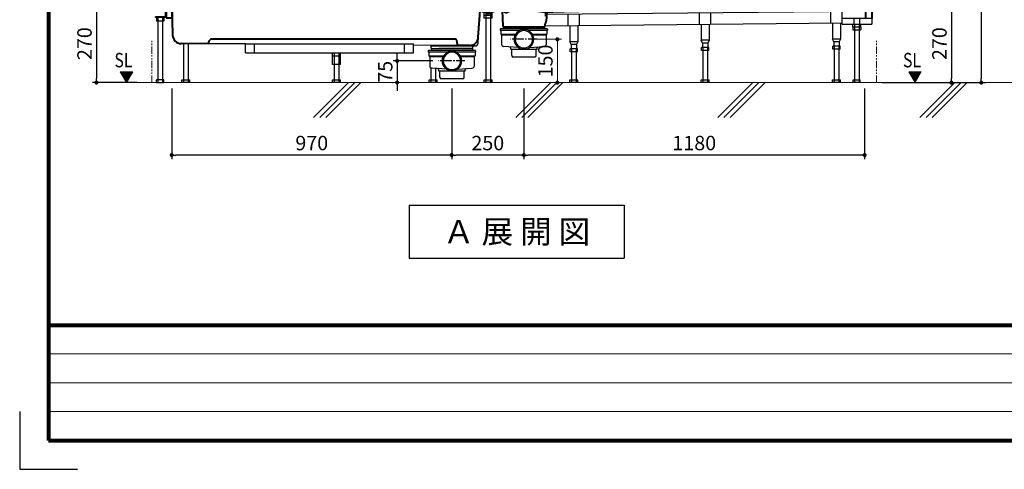
# Model space of a CAD drawing. Units: millimetres. Extents: x 111216 to 136656, y 142879 to 161918.
# Drawn here: x 125296 to 128706, y 142879 to 144437 of the extents above; entities that cross this region are included whole.
import ezdxf
from ezdxf.enums import TextEntityAlignment as Align

# ---------------------------------------------------------------- set-up
doc = ezdxf.new("R2010")
doc.units = ezdxf.units.MM
doc.header["$LTSCALE"] = 40
doc.header["$MEASUREMENT"] = 0
doc.linetypes.add('CENTER2', pattern=[1.125, 0.75, -0.125, 0.125, -0.125])
doc.linetypes.add('PHANTOM2', pattern=[1.25, 0.625, -0.125, 0.125, -0.125, 0.125, -0.125])
doc.layers.get('DEFPOINTS').update_dxf_attribs({"color": 255})
for name, color, linetype in [('10', 7, 'Continuous'), ('CENTER', 1, 'CENTER2'), ('DIM', 1, 'Continuous'), ('SUETSUKE', 7, 'Continuous'), ('TEXT', 7, 'Continuous'), ('WAKU', 2, 'Continuous')]:
    doc.layers.add(name, color=color, linetype=linetype)
doc.styles.get("Standard").update_dxf_attribs({"font": 'SIMPLEX.shx', "bigfont": 'EXTFONT.shx'})
doc.styles.add('STYLE1', font='romans.shx', dxfattribs={"width": 0.7, "bigfont": 'extfont.shx'})
doc.dimstyles.new('ISO-20', dxfattribs={"dimscale": 20, "dimtxt": 2.5, "dimasz": 0.7, "dimexe": 0.7, "dimexo": 1, "dimgap": 0.5, "dimtad": 1, "dimdec": 0, "dimdsep": 46, "dimtxsty": 'STYLE1', "dimblk": 'DOT', "dimcen": 2.5, "dimclrt": 7, "dimadec": 0, "dimazin": 0, "dimtfac": 1, "dimtdec": 0, "dimtix": 1, "dimtmove": 2, "dimatfit": 3, "dimfxl": 1, "dimarcsym": 0})

# ---------------------------------------------------------------- blocks, each defined once
blk = doc.blocks.new('SUETUKE')
at = {"layer": 'SUETSUKE'}
for p, q in [((-21.21289, 0), (-141.21289, -120)), ((0, 0), (-120, -120)), ((21.21289, 0), (-98.78711, -120)), ((678.78711, 0), (558.78711, -120)), ((700, 0), (580, -120)), ((721.21289, 0), (601.21289, -120)), ((1378.7871, 0), (1258.78708, -120)), ((1399.99999, 0), (1279.99997, -120)), ((1421.21288, 0), (1301.21286, -120)), ((2078.78708, 0), (1958.78705, -120)), ((2099.99997, 0), (1979.99994, -120)), ((2121.21286, 0), (2001.21283, -120))]:
    blk.add_line(p, q, dxfattribs=at)
blk = doc.blocks.new('SUE')
at = {"layer": 'DIM'}
blk.add_blockref('SUETUKE', (0, 0), dxfattribs=at)
blk = doc.blocks.new('_Dot')
at = {"color": 0, "linetype": 'ByBlock', "lineweight": -2}
blk.add_line((-0.5, 0), (-1, 0), dxfattribs=at)
at = {"color": 0, "linetype": 'ByBlock', "const_width": 0.5}
blk.add_lwpolyline([(-0.25, 0, 1), (0.25, 0, 1)], format="xyb", close=True, dxfattribs=at)
blk = doc.blocks.new('*D315')
at = {"layer": 'DEFPOINTS', "color": 0, "lineweight": 18}
for p in [(128263.2, 144488.9), (128263.2, 144218.9), (128523.2, 144218.9)]:
    blk.add_point(p, dxfattribs=at)
at = {"layer": 'DIM', "color": 0, "lineweight": -2}
for p, q in [((128283.2, 144488.9), (128537.2, 144488.9)), ((128523.2, 144474.9), (128523.2, 144232.9)), ((128283.2, 144218.9), (128537.2, 144218.9))]:
    blk.add_line(p, q, dxfattribs=at)
at = {"layer": 'DIM', "color": 0, "lineweight": -2, "xscale": 14, "yscale": 14, "zscale": 14}
for p, rotation in [((128523.2, 144488.9), 90), ((128523.2, 144218.9), 270)]:
    blk.add_blockref('_Dot', p, dxfattribs=dict(at, rotation=rotation))
at = {"layer": 'DIM', "color": 7, "lineweight": 18, "insert": (128488.2, 144353.9), "char_height": 50, "attachment_point": 5, "rotation": 90}
blk.add_mtext('270', dxfattribs=at)
blk = doc.blocks.new('*D316')
at = {"layer": 'DEFPOINTS', "color": 0, "lineweight": 18}
for p in [(128283.2, 146988.9), (128263.2, 144218.9), (128626.7, 144218.9)]:
    blk.add_point(p, dxfattribs=at)
at = {"layer": 'DIM', "color": 0, "lineweight": -2}
for p, q in [((128303.2, 146988.9), (128640.7, 146988.9)), ((128626.7, 146974.9), (128626.7, 144232.9)), ((128283.2, 144218.9), (128640.7, 144218.9))]:
    blk.add_line(p, q, dxfattribs=at)
at = {"layer": 'DIM', "color": 0, "lineweight": -2, "xscale": 14, "yscale": 14, "zscale": 14}
for p, rotation in [((128626.7, 146988.9), 90), ((128626.7, 144218.9), 270)]:
    blk.add_blockref('_Dot', p, dxfattribs=dict(at, rotation=rotation))
at = {"layer": 'DIM', "color": 7, "lineweight": 18, "insert": (128591.7, 145603.9), "char_height": 50, "attachment_point": 5, "rotation": 90}
blk.add_mtext('UB据付必要寸法 2770', dxfattribs=at)
blk = doc.blocks.new('*D317')
at = {"layer": 'DEFPOINTS', "color": 0, "lineweight": 18}
for p in [(127042.3, 144217.9), (128222.6, 144218.9), (127042.3, 143967.9)]:
    blk.add_point(p, dxfattribs=at)
at = {"layer": 'DIM', "color": 0, "lineweight": -2}
for p, q in [((127042.3, 144197.9), (127042.3, 143953.9)), ((128222.6, 144198.9), (128222.6, 143953.9)), ((128208.6, 143967.9), (127056.3, 143967.9))]:
    blk.add_line(p, q, dxfattribs=at)
at = {"layer": 'DIM', "color": 0, "lineweight": -2, "xscale": 14, "yscale": 14, "zscale": 14, "rotation": 180}
blk.add_blockref('_Dot', (127042.3, 143967.9), dxfattribs=at)
at = {"layer": 'DIM', "color": 0, "lineweight": -2, "xscale": 14, "yscale": 14, "zscale": 14}
blk.add_blockref('_Dot', (128222.6, 143967.9), dxfattribs=at)
at = {"layer": 'DIM', "color": 7, "lineweight": 18, "insert": (127632.5, 144002.9), "char_height": 50, "attachment_point": 5}
blk.add_mtext('1180', dxfattribs=at)
blk = doc.blocks.new('*D318')
at = {"layer": 'DEFPOINTS', "color": 0, "lineweight": 18}
for p in [(126792.5, 144217.9), (127042.3, 144217.9), (126792.5, 143967.9)]:
    blk.add_point(p, dxfattribs=at)
at = {"layer": 'DIM', "color": 0, "lineweight": -2}
for p, q in [((126792.5, 144197.9), (126792.5, 143953.9)), ((127042.3, 144197.9), (127042.3, 143953.9)), ((127028.3, 143967.9), (126806.5, 143967.9))]:
    blk.add_line(p, q, dxfattribs=at)
at = {"layer": 'DIM', "color": 0, "lineweight": -2, "xscale": 14, "yscale": 14, "zscale": 14, "rotation": 180}
blk.add_blockref('_Dot', (126792.5, 143967.9), dxfattribs=at)
at = {"layer": 'DIM', "color": 0, "lineweight": -2, "xscale": 14, "yscale": 14, "zscale": 14}
blk.add_blockref('_Dot', (127042.3, 143967.9), dxfattribs=at)
at = {"layer": 'DIM', "color": 7, "lineweight": 18, "insert": (126917.4, 144002.9), "char_height": 50, "attachment_point": 5}
blk.add_mtext('250', dxfattribs=at)
blk = doc.blocks.new('*D319')
at = {"layer": 'DEFPOINTS', "color": 0, "lineweight": 18}
for p in [(125822.6, 144218.9), (126792.5, 144217.9), (125822.6, 143967.9)]:
    blk.add_point(p, dxfattribs=at)
at = {"layer": 'DIM', "color": 0, "lineweight": -2}
for p, q in [((125822.6, 144198.9), (125822.6, 143953.9)), ((126792.5, 144197.9), (126792.5, 143953.9)), ((126778.5, 143967.9), (125836.6, 143967.9))]:
    blk.add_line(p, q, dxfattribs=at)
at = {"layer": 'DIM', "color": 0, "lineweight": -2, "xscale": 14, "yscale": 14, "zscale": 14, "rotation": 180}
blk.add_blockref('_Dot', (125822.6, 143967.9), dxfattribs=at)
at = {"layer": 'DIM', "color": 0, "lineweight": -2, "xscale": 14, "yscale": 14, "zscale": 14}
blk.add_blockref('_Dot', (126792.5, 143967.9), dxfattribs=at)
at = {"layer": 'DIM', "color": 7, "lineweight": 18, "insert": (126307.6, 144002.9), "char_height": 50, "attachment_point": 5}
blk.add_mtext('970', dxfattribs=at)
blk = doc.blocks.new('*D320')
at = {"layer": 'DEFPOINTS', "color": 0, "lineweight": 18}
for p in [(126747.2, 144293.9), (126603.5, 144218.9), (126606.8, 144218.9)]:
    blk.add_point(p, dxfattribs=at)
at = {"layer": 'DIM', "color": 0, "lineweight": -2}
for p, q in [((126727.2, 144293.9), (126589.5, 144293.9)), ((126603.5, 144307.9), (126603.5, 144321.9)), ((126603.5, 144293.9), (126603.5, 144218.9)), ((126586.8, 144218.9), (126589.5, 144218.9)), ((126603.5, 144204.9), (126603.5, 144190.9))]:
    blk.add_line(p, q, dxfattribs=at)
at = {"layer": 'DIM', "color": 0, "lineweight": -2, "xscale": 14, "yscale": 14, "zscale": 14}
for p, rotation in [((126603.5, 144293.9), 270), ((126603.5, 144218.9), 90)]:
    blk.add_blockref('_Dot', p, dxfattribs=dict(at, rotation=rotation))
at = {"layer": 'DIM', "color": 7, "lineweight": 18, "insert": (126568.5, 144256.4), "char_height": 50, "attachment_point": 5, "rotation": 90}
blk.add_mtext('75', dxfattribs=at)
blk = doc.blocks.new('*D328')
at = {"layer": 'DEFPOINTS', "color": 0, "lineweight": 18}
for p in [(125803.6, 144488.9), (125562, 144218.9), (125723.2, 144218.9)]:
    blk.add_point(p, dxfattribs=at)
at = {"layer": 'DIM', "color": 0, "lineweight": -2}
for p, q in [((125783.6, 144488.9), (125548, 144488.9)), ((125562, 144474.9), (125562, 144232.9)), ((125703.2, 144218.9), (125548, 144218.9))]:
    blk.add_line(p, q, dxfattribs=at)
at = {"layer": 'DIM', "color": 0, "lineweight": -2, "xscale": 14, "yscale": 14, "zscale": 14}
for p, rotation in [((125562, 144488.9), 90), ((125562, 144218.9), 270)]:
    blk.add_blockref('_Dot', p, dxfattribs=dict(at, rotation=rotation))
at = {"layer": 'DIM', "color": 7, "lineweight": 18, "insert": (125527, 144353.9), "char_height": 50, "attachment_point": 5, "rotation": 90}
blk.add_mtext('270', dxfattribs=at)
blk = doc.blocks.new('A$C6A383FB5')
at = {"color": 5, "lineweight": 40}
for p, q in [((16.7, 270), (16.7, 300)), ((1125.1, 270.8), (1125.1, 276.8)), ((1127.1, 278.8), (1147.7, 278.8)), ((1155.7, 278.8), (1197.6, 278.8)), ((1203.6, 195.7), (1200.6, 276)), ((2496.7, 270), (2496.7, 300)), ((56.7, 270), (16.7, 270)), ((36.7, 265), (56.7, 265)), ((36.7, 265), (36.7, 225)), ((56.7, 270), (59.3, 164.1)), ((56.7, 265), (56.7, 225)), ((1117.9, 157.8), (1125.1, 264.4)), ((1130.1, 268.8), (1148.7, 268.8)), ((1154.7, 268.8), (1183.6, 268.8)), ((1204.4, 252.3), (1204, 262.8)), ((1230.5, 248.5), (1218.3, 243.4)), ((1238.3, 250.1), (1301, 250.1)), ((1315.6, 249), (1349.8, 244)), ((1352.3, 229.7), (1352.3, 241)), ((1355.2, 242.6), (1353.4, 213)), ((1357.9, 245.4), (1377.2, 245.8)), ((1363.8, 245.6), (2456.7, 270)), ((2496.7, 270), (2456.7, 270)), ((2456.7, 270), (2456.7, 256)), ((2480.7, 262.5), (2459.5, 262.5)), ((2459.5, 262.5), (2459.5, 222.5)), ((2480.7, 262.5), (2480.7, 222.5)), ((36.7, 225), (56.7, 225)), ((1351.4, 207.6), (1349.4, 203.7)), ((1206.6, 193), (1345.1, 193)), ((1348.8, 202.1), (1348.1, 195.7)), ((186.3, 145.1), (189.2, 148.3)), ((1038.6, 150), (192.9, 150)), ((1046.3, 131.8), (1043.1, 147.2)), ((183, 134.5), (89.1, 135.1)), ((1087.8, 128.8), (1050.7, 129))]:
    blk.add_line(p, q, dxfattribs=at)
at = {"color": 3}
for p, q in [((1159.2, 279.8), (1144.2, 279.8)), ((1144.2, 279.8), (1144.2, 278.8)), ((1145.7, 280.3), (1145.7, 284.5)), ((1159.2, 278.8), (1146.7, 278.8)), ((1148.7, 278.8), (1146.7, 278.8)), ((1156.1, 285), (1147.3, 285)), ((1156.1, 279.8), (1147.3, 279.8)), ((1148.7, 292.8), (1149.7, 293.8)), ((1148.7, 292.8), (1154.7, 292.8)), ((1148.7, 285), (1148.7, 292.8)), ((1148.7, 243.8), (1148.7, 278.8)), ((1148.9, 280.3), (1148.9, 284.5)), ((1149.7, 293.8), (1153.7, 293.8)), ((1149.7, 285), (1149.7, 293.8)), ((1149.7, 243.8), (1149.7, 278.8)), ((1153.7, 293.8), (1154.7, 292.8)), ((1153.7, 285), (1153.7, 293.8)), ((1153.7, 243.8), (1153.7, 278.8)), ((1154.5, 280.3), (1154.5, 284.5)), ((1154.7, 285), (1154.7, 292.8)), ((1154.7, 243.8), (1154.7, 278.8)), ((1157.7, 280.3), (1157.7, 284.5)), ((1159.2, 279.8), (1159.2, 278.8)), ((34.4, 258.9), (36.7, 258.9)), ((34.4, 228.5), (34.4, 258.9)), ((56.7, 270), (2456.7, 270)), ((1131.7, 263.8), (1148.7, 263.8)), ((1131.7, 243.8), (1131.7, 263.8)), ((1171.7, 243.8), (1131.7, 243.8)), ((1136.7, 243.8), (1166.7, 243.8)), ((1137.9, 223.8), (1137.9, 243.8)), ((1143.7, 243.8), (1143.7, 0)), ((1146, 239.3), (1146, 243.8)), ((1157.5, 243.8), (1146, 243.8)), ((1146.7, 238.8), (1146, 239.3)), ((1156.7, 238.8), (1146.7, 238.8)), ((1148.9, 239.3), (1148.9, 243.8)), ((1154.6, 239.3), (1154.6, 243.8)), ((1154.7, 263.8), (1171.7, 263.8)), ((1156.7, 238.8), (1157.5, 239.3)), ((1157.5, 239.3), (1157.5, 243.8)), ((1159.7, 243.8), (1159.7, 0)), ((1165.6, 223.8), (1165.6, 243.8)), ((1171.7, 263.8), (1171.7, 243.8)), ((2454.7, 246.9), (1354.8, 236)), ((1883.7, 201.3), (1883.7, 241.3)), ((1923.7, 201.7), (1923.7, 241.7)), ((2338.7, 205.8), (2338.7, 245.8)), ((2378.7, 202.5), (2378.7, 246.2)), ((2454.7, 247), (2454.7, 254)), ((0, 225.5), (0, 227.8)), ((33.7, 227.8), (0, 227.8)), ((33.7, 225.5), (0, 225.5)), ((3.7, 225.5), (3.7, 212.5)), ((28.7, 212.5), (3.7, 212.5)), ((6.2, 227.8), (6.2, 225.5)), ((8.2, 225.5), (8.2, 0)), ((24.2, 225.5), (24.2, 0)), ((26.2, 227.8), (26.2, 225.5)), ((28.7, 225.5), (28.7, 212.5)), ((1137.9, 233.8), (1165.6, 233.8)), ((1165.6, 223.8), (1137.9, 223.8)), ((2378.7, 206.2), (1348.1, 196)), ((1428.7, 196.8), (1428.7, 236.8)), ((1468.7, 197.2), (1468.7, 237.2)), ((2345.1, 205.9), (2345.1, 151)), ((2372.3, 206.1), (2372.3, 151)), ((2480.7, 222.5), (2378.7, 222.5)), ((2418.7, 222.5), (2418.7, 202.5)), ((2438.7, 222.5), (2438.7, 202.5)), ((2480.7, 222.5), (2480.7, 202.5)), ((1193.8, 185), (1193.8, 181.5)), ((1356.8, 186), (1194.8, 186)), ((1260.8, 180.5), (1194.8, 180.5)), ((1195.8, 180.5), (1195.8, 168)), ((1204.8, 193), (1346.8, 193)), ((1204.8, 193), (1204.8, 186)), ((1356.8, 180.5), (1290.9, 180.5)), ((1346.8, 193), (1346.8, 186)), ((1355.8, 180.5), (1355.8, 168)), ((1357.8, 185), (1357.8, 181.5)), ((1435.1, 196.8), (1435.1, 141.8)), ((1462.3, 197.1), (1462.3, 141.8)), ((1890.1, 201.4), (1890.1, 146.5)), ((1917.3, 201.6), (1917.3, 146.5)), ((2378.7, 202.5), (2480.7, 202.5)), ((2414.9, 192.4), (2414.9, 202.5)), ((2414.9, 192.4), (2414.9, 182.4)), ((2442.6, 192.4), (2414.9, 192.4)), ((2414.9, 182.4), (2442.6, 182.4)), ((2420.7, 202.5), (2420.7, 0)), ((2436.7, 202.5), (2436.7, 0)), ((2442.6, 192.4), (2442.6, 202.5)), ((2442.6, 192.4), (2442.6, 182.4)), ((1117.2, 136.7), (1117.9, 157.8)), ((1195.8, 168), (1198.8, 165)), ((1195.8, 168), (1247, 168)), ((1198.8, 165), (1198.8, 132.4)), ((1198.8, 165), (1245.3, 165)), ((1304.7, 168), (1355.8, 168)), ((1306.3, 165), (1352.8, 165)), ((1355.8, 168), (1352.8, 165)), ((1352.8, 165), (1352.8, 132.4)), ((1462.3, 141.8), (1435.1, 141.8)), ((1439.2, 131.8), (1435.1, 141.8)), ((1462.3, 141.8), (1458.2, 131.8)), ((1917.3, 146.5), (1890.1, 146.5)), ((1894.2, 136.5), (1890.1, 146.5)), ((1913.2, 136.5), (1894.2, 136.5)), ((1894.2, 136.5), (1894.2, 121.5)), ((1917.3, 146.5), (1913.2, 136.5)), ((1913.2, 136.5), (1913.2, 121.5)), ((2372.3, 151), (2345.1, 151)), ((2349.2, 141), (2345.1, 151)), ((2368.2, 141), (2349.2, 141)), ((2349.2, 141), (2349.2, 126)), ((2372.3, 151), (2368.2, 141)), ((2368.2, 141), (2368.2, 126)), ((96.7, 135.1), (96.7, 0)), ((112.7, 135), (112.7, 0)), ((312.2, 133.9), (183, 134.5)), ((312.2, 102.9), (312.2, 133.9)), ((312.2, 133.9), (893.2, 133.9)), ((312.2, 102.9), (893.2, 102.9)), ((343.2, 102.9), (343.2, 133.9)), ((612.9, 62.9), (612.9, 102.9)), ((618.7, 102.9), (618.7, 0)), ((634.7, 102.9), (634.7, 0)), ((640.6, 62.9), (640.6, 102.9)), ((862.2, 102.9), (862.2, 133.9)), ((893.2, 102.9), (893.2, 133.9)), ((1050.7, 129), (893.2, 130.1)), ((944.7, 110), (944.7, 106.5)), ((1107.7, 111), (945.7, 111)), ((1011.7, 105.5), (945.7, 105.5)), ((946.7, 105.5), (946.7, 93)), ((952.5, 127), (1100.9, 127)), ((954.6, 119.9), (954.5, 125.1)), ((955.7, 118), (955.7, 111)), ((956.6, 118), (1097.7, 118)), ((1096.8, 118), (982.2, 118)), ((1107.7, 105.5), (1041.7, 105.5)), ((1097.7, 118), (1097.7, 111)), ((1098.8, 119.9), (1098.9, 125.1)), ((1100.9, 127), (1107.2, 127)), ((1106.7, 105.5), (1106.7, 93)), ((1108.7, 110), (1108.7, 106.5)), ((1257.2, 121.6), (1205.3, 125.4)), ((1229.7, 120.8), (1229.7, 117)), ((1320.1, 115), (1231.6, 115)), ((1233.6, 94), (1233.6, 113)), ((1294.5, 121.6), (1346.4, 125.4)), ((1318.1, 94), (1318.1, 113)), ((1321.9, 117), (1321.9, 120.8)), ((1461.2, 116.8), (1436.2, 116.8)), ((1436.2, 106.8), (1436.2, 116.8)), ((1461.2, 106.8), (1436.2, 106.8)), ((1458.2, 131.8), (1439.2, 131.8)), ((1439.2, 131.8), (1439.2, 116.8)), ((1440.7, 116.8), (1440.7, 0)), ((1456.7, 116.8), (1456.7, 0)), ((1458.2, 131.8), (1458.2, 116.8)), ((1461.2, 106.8), (1461.2, 116.8)), ((1916.2, 121.5), (1891.2, 121.5)), ((1891.2, 111.5), (1891.2, 121.5)), ((1916.2, 111.5), (1891.2, 111.5)), ((1895.7, 121.5), (1895.7, 0)), ((1911.7, 121.5), (1911.7, 0)), ((1916.2, 111.5), (1916.2, 121.5)), ((2371.2, 126), (2346.2, 126)), ((2346.2, 116), (2346.2, 126)), ((2371.2, 116), (2346.2, 116)), ((2350.7, 126), (2350.7, 0)), ((2366.7, 126), (2366.7, 0)), ((2371.2, 116), (2371.2, 126)), ((612.9, 92.9), (640.6, 92.9)), ((946.7, 93), (997.9, 93)), ((946.7, 93), (949.7, 90)), ((949.7, 90), (996.2, 90)), ((949.7, 90), (949.7, 57.4)), ((1055.6, 93), (1106.7, 93)), ((1057.2, 90), (1103.7, 90)), ((1106.7, 93), (1103.7, 90)), ((1103.7, 90), (1103.7, 57.4)), ((1313.1, 88), (1238.6, 88)), ((640.6, 62.9), (612.9, 62.9)), ((953.7, 50.6), (953.7, 0)), ((958.7, 50.2), (956.2, 50.4)), ((1008.1, 46.6), (958.7, 50.2)), ((969.7, 49.4), (969.7, 0)), ((980.6, 45.8), (980.6, 42)), ((1071, 40), (982.5, 40)), ((984.5, 19), (984.5, 38)), ((1045.4, 46.6), (1097.2, 50.4)), ((1069, 19), (1069, 38)), ((1072.8, 42), (1072.8, 45.8)), ((3.7, 0), (3.7, 10)), ((28.7, 10), (3.7, 10)), ((28.7, 0), (28.7, 10)), ((90.9, 10), (118.6, 10)), ((90.9, 0), (90.9, 10)), ((118.6, 0), (118.6, 10)), ((612.9, 0), (612.9, 10)), ((612.9, 10), (640.6, 10)), ((640.6, 0), (640.6, 10)), ((947.9, 0), (947.9, 10)), ((947.9, 10), (975.6, 10)), ((975.6, 0), (975.6, 10)), ((1064, 13), (989.5, 13)), ((1137.9, 10), (1165.6, 10)), ((1137.9, 0), (1137.9, 10)), ((1165.6, 0), (1165.6, 10)), ((1434.9, 0), (1434.9, 10)), ((1434.9, 10), (1462.6, 10)), ((1462.6, 0), (1462.6, 10)), ((1889.9, 10), (1917.6, 10)), ((1889.9, 0), (1889.9, 10)), ((1917.6, 0), (1917.6, 10)), ((2344.9, 10), (2372.6, 10)), ((2344.9, 0), (2344.9, 10)), ((2372.6, 0), (2372.6, 10)), ((2416.2, 0), (2416.2, 10)), ((2416.2, 10), (2441.2, 10)), ((2441.2, 0), (2441.2, 10))]:
    blk.add_line(p, q, dxfattribs=at)
at = {"color": 5, "lineweight": 40}
for centre, radius, start, end in [((1127.1, 276.8), 2, 90, 180), ((1197.6, 275.8), 3, 2, 90), ((1130.1, 263.8), 5, 90, 174.7099), ((1214.4, 252.6), 10, 182, 292.8781), ((1238.3, 230.1), 20, 90, 112.8781), ((1301, 150.1), 100, 81.5966, 90), ((1349.3, 241), 3, 0, 81.5966), ((1358.2, 242.4), 3, 90, 176.4644), ((2454.7, 256), 2, 270.8959, 0), ((1343.4, 213.7), 10, 322.4809, 356.2507), ((1206.6, 196), 3, 185.7106, 270), ((1345.1, 196), 3, 270, 354.2894), ((1351.7, 201.8), 3, 142.4809, 174.2894), ((89.3, 165.1), 30, 182, 269.6088), ((150.5, 151.7), 36.4, 331.6578, 349.5204), ((192.9, 145), 5, 90, 138.1232), ((1038.6, 145), 5, 26.5653, 90), ((1088, 158.8), 30, 269.6194, 358), ((1050.8, 134), 5, 206.5649, 269.6194)]:
    blk.add_arc(centre, radius, start, end, dxfattribs=at)
at = {"color": 3}
for centre, radius, start, end in [((1147.3, 282.2), 2.81, 55.2894, 124.7106), ((1147.3, 282.6), 2.81, 235.2894, 304.7106), ((1151.7, 277), 8.09, 69.7504, 110.2496), ((1151.7, 287.9), 8.09, 249.7504, 290.2496), ((1156.1, 282.2), 2.81, 55.2894, 124.7106), ((1156.1, 282.6), 2.81, 235.2894, 304.7106), ((1146, 248.5), 9.68, 274.3028, 287.1996), ((1151.7, 248.5), 9.68, 252.8004, 287.1996), ((1157.4, 248.5), 9.68, 252.8004, 265.6971), ((33.7, 228.5), 3, 270, 0), ((33.7, 228.5), 0.7, 270, 0), ((1194.8, 185), 1, 90, 180), ((1194.8, 181.5), 1, 180, 270), ((1275.8, 150), 34, 0, 180), ((1275.8, 150), 30, 0, 180), ((1356.8, 185), 1, 0, 90), ((1356.8, 181.5), 1, 270, 0), ((1107.2, 137), 10, 270, 358), ((1275.8, 150), 34, 180, 0), ((1275.8, 150), 30, 180, 0), ((945.7, 110), 1, 90, 180), ((945.7, 106.5), 1, 180, 270), ((952.5, 125), 2, 1.9999, 90), ((956.6, 120), 2, 181.9999, 270), ((1026.7, 75), 34, 0, 180), ((1026.7, 75), 30, 0, 180), ((1096.8, 120), 2, 270, 358.0001), ((1100.9, 125), 2, 90, 178.0001), ((1107.7, 110), 1, 0, 90), ((1107.7, 106.5), 1, 270, 0), ((1205.8, 132.4), 7, 180, 265.7612), ((1226.7, 120.8), 3, 0, 85.7599), ((1231.7, 117), 2, 180, 270), ((1231.6, 113), 2, 0, 90), ((1320.1, 113), 2, 90, 180), ((1319.9, 117), 2, 270, 0), ((1324.9, 120.8), 3, 94.2398, 180), ((1345.8, 132.4), 7, 274.2388, 0), ((1026.7, 75), 34, 180, 0), ((1026.7, 75), 30, 180, 0), ((1239.5, 93.9), 5.94, 178.6923, 260.9188), ((1312.2, 93.9), 5.94, 279.0812, 1.3077), ((956.7, 57.4), 7, 180, 265.7612), ((977.6, 45.8), 3, 0, 85.7599), ((982.6, 42), 2, 180, 270), ((982.5, 38), 2, 0, 90), ((1071, 38), 2, 90, 180), ((1070.8, 42), 2, 270, 0), ((1075.8, 45.8), 3, 94.2398, 180), ((1096.7, 57.4), 7, 274.2388, 0), ((990.4, 18.9), 5.94, 178.6923, 260.9188), ((1063, 18.9), 5.94, 279.0812, 1.3077)]:
    blk.add_arc(centre, radius, start, end, dxfattribs=at)
at = {"layer": '10'}
blk.add_line((1159.2, 278.8), (1144.2, 278.8), dxfattribs=at)
at = {"layer": 'CENTER'}
for p, q in [((1151.7, 233.9), (1151.7, 295.3)), ((1320.4, 150), (1229.9, 150)), ((1071.3, 75), (980.7, 75))]:
    blk.add_line(p, q, dxfattribs=at)

msp = doc.modelspace()

# ---------------------------------------------------------------- linework, layer by layer
at = {"color": 1, "linetype": 'PHANTOM2', "lineweight": 18}
for p, q in [((125753.2, 144218.9), (125753.2, 144367.9)), ((128263.2, 144218.9), (128263.2, 144367.9))]:
    msp.add_line(p, q, dxfattribs=at)
at = {"color": 3}
for p, q in [((125770.2, 144218.9), (125795.2, 144218.9)), ((125885.1, 144218.9), (125857.4, 144218.9)), ((126407.1, 144218.9), (126379.4, 144218.9)), ((126742.1, 144218.9), (126714.4, 144218.9)), ((126932.1, 144218.9), (126904.4, 144218.9)), ((127229.1, 144218.9), (127201.4, 144218.9)), ((127684.1, 144218.9), (127656.4, 144218.9)), ((128139.1, 144218.9), (128111.4, 144218.9)), ((128207.7, 144218.9), (128182.7, 144218.9))]:
    msp.add_line(p, q, dxfattribs=at)
at = {"layer": 'DEFPOINTS', "color": 9, "lineweight": 80}
for p, q in [((125396, 150938.8), (125396, 143378.8)), ((125396, 143378.8), (136556, 143378.8))]:
    msp.add_line(p, q, dxfattribs=at)
at = {"layer": 'DEFPOINTS'}
for p, q in [((125296, 143078.8), (125296, 142878.8)), ((125296, 142878.8), (125496, 142878.8))]:
    msp.add_line(p, q, dxfattribs=at)
at = {"layer": 'DIM', "lineweight": 18}
for p, q in [((127062.3, 144368.9), (127172.4, 144368.9)), ((127158.4, 144354.9), (127158.4, 144232.9)), ((125665.9, 144218.9), (125644.2, 144256.4)), ((125687.5, 144256.4), (125644.2, 144256.4)), ((125665.9, 144218.9), (125644.2, 144256.4)), ((125687.5, 144256.4), (125644.2, 144256.4)), ((125645.1, 144254.9), (125686.6, 144254.9)), ((125645.1, 144254.9), (125686.6, 144254.9)), ((125645.9, 144253.4), (125685.8, 144253.4)), ((125645.9, 144253.4), (125685.8, 144253.4)), ((125646.8, 144251.9), (125684.9, 144251.9)), ((125646.8, 144251.9), (125684.9, 144251.9)), ((125647.7, 144250.4), (125684, 144250.4)), ((125647.7, 144250.4), (125684, 144250.4)), ((125648.5, 144248.9), (125683.2, 144248.9)), ((125648.5, 144248.9), (125683.2, 144248.9)), ((125649.4, 144247.4), (125682.3, 144247.4)), ((125649.4, 144247.4), (125682.3, 144247.4)), ((125650.3, 144245.9), (125681.4, 144245.9)), ((125650.3, 144245.9), (125681.4, 144245.9)), ((125651.1, 144244.4), (125680.6, 144244.4)), ((125651.1, 144244.4), (125680.6, 144244.4)), ((125652, 144242.9), (125679.7, 144242.9)), ((125652, 144242.9), (125679.7, 144242.9)), ((125652.9, 144241.4), (125678.8, 144241.4)), ((125652.9, 144241.4), (125678.8, 144241.4)), ((125653.7, 144239.9), (125678, 144239.9)), ((125653.7, 144239.9), (125678, 144239.9)), ((125654.6, 144238.4), (125677.1, 144238.4)), ((125654.6, 144238.4), (125677.1, 144238.4)), ((125655.6, 144237.1), (125676.3, 144237.1)), ((125655.6, 144237.1), (125676.3, 144237.1)), ((125656.4, 144235.6), (125675.5, 144235.6)), ((125656.4, 144235.6), (125675.5, 144235.6)), ((125657.3, 144234.1), (125674.6, 144234.1)), ((125657.3, 144234.1), (125674.6, 144234.1)), ((125658.2, 144232.6), (125673.7, 144232.6)), ((125658.2, 144232.6), (125673.7, 144232.6)), ((125659, 144231.1), (125672.9, 144231.1)), ((125659, 144231.1), (125672.9, 144231.1)), ((125659.9, 144229.6), (125672, 144229.6)), ((125659.9, 144229.6), (125672, 144229.6)), ((125660.8, 144228.1), (125671.2, 144228.1)), ((125660.8, 144228.1), (125671.2, 144228.1)), ((125661.6, 144226.6), (125670.3, 144226.6)), ((125661.6, 144226.6), (125670.3, 144226.6)), ((125662.5, 144225.1), (125669.4, 144225.1)), ((125662.5, 144225.1), (125669.4, 144225.1)), ((125687.5, 144256.4), (125665.9, 144218.9)), ((125687.5, 144256.4), (125665.9, 144218.9)), ((128397.2, 144218.9), (128375.6, 144256.4)), ((128418.9, 144256.4), (128375.6, 144256.4)), ((128397.2, 144218.9), (128375.6, 144256.4)), ((128418.9, 144256.4), (128375.6, 144256.4)), ((128376.5, 144254.9), (128418, 144254.9)), ((128376.5, 144254.9), (128418, 144254.9)), ((128377.3, 144253.4), (128417.2, 144253.4)), ((128377.3, 144253.4), (128417.2, 144253.4)), ((128378.2, 144251.9), (128416.3, 144251.9)), ((128378.2, 144251.9), (128416.3, 144251.9)), ((128379.1, 144250.4), (128415.4, 144250.4)), ((128379.1, 144250.4), (128415.4, 144250.4)), ((128379.9, 144248.9), (128414.6, 144248.9)), ((128379.9, 144248.9), (128414.6, 144248.9)), ((128380.8, 144247.4), (128413.7, 144247.4)), ((128380.8, 144247.4), (128413.7, 144247.4)), ((128381.6, 144245.9), (128412.8, 144245.9)), ((128381.6, 144245.9), (128412.8, 144245.9)), ((128382.5, 144244.4), (128412, 144244.4)), ((128382.5, 144244.4), (128412, 144244.4)), ((128383.4, 144242.9), (128411.1, 144242.9)), ((128383.4, 144242.9), (128411.1, 144242.9)), ((128384.2, 144241.4), (128410.2, 144241.4)), ((128384.2, 144241.4), (128410.2, 144241.4)), ((128385.1, 144239.9), (128409.4, 144239.9)), ((128385.1, 144239.9), (128409.4, 144239.9)), ((128386, 144238.4), (128408.5, 144238.4)), ((128386, 144238.4), (128408.5, 144238.4)), ((128386.9, 144237.1), (128407.7, 144237.1)), ((128386.9, 144237.1), (128407.7, 144237.1)), ((128387.8, 144235.6), (128406.9, 144235.6)), ((128387.8, 144235.6), (128406.9, 144235.6)), ((128388.7, 144234.1), (128406, 144234.1)), ((128388.7, 144234.1), (128406, 144234.1)), ((128389.5, 144232.6), (128405.1, 144232.6)), ((128389.5, 144232.6), (128405.1, 144232.6)), ((128390.4, 144231.1), (128404.3, 144231.1)), ((128390.4, 144231.1), (128404.3, 144231.1)), ((128391.3, 144229.6), (128403.4, 144229.6)), ((128391.3, 144229.6), (128403.4, 144229.6)), ((128392.1, 144228.1), (128402.5, 144228.1)), ((128392.1, 144228.1), (128402.5, 144228.1)), ((128393, 144226.6), (128401.7, 144226.6)), ((128393, 144226.6), (128401.7, 144226.6)), ((128393.9, 144225.1), (128400.8, 144225.1)), ((128393.9, 144225.1), (128400.8, 144225.1)), ((128418.9, 144256.4), (128397.2, 144218.9)), ((128418.9, 144256.4), (128397.2, 144218.9)), ((125663.4, 144223.6), (125668.6, 144223.6)), ((125663.4, 144223.6), (125668.6, 144223.6)), ((125664.2, 144222.1), (125667.7, 144222.1)), ((125664.2, 144222.1), (125667.7, 144222.1)), ((125665.1, 144220.6), (125666.8, 144220.6)), ((125665.1, 144220.6), (125666.8, 144220.6)), ((127145.2, 144218.9), (127144.4, 144218.9)), ((128394.7, 144223.6), (128399.9, 144223.6)), ((128394.7, 144223.6), (128399.9, 144223.6)), ((128395.6, 144222.1), (128399.1, 144222.1)), ((128395.6, 144222.1), (128399.1, 144222.1)), ((128396.5, 144220.6), (128398.2, 144220.6)), ((128396.5, 144220.6), (128398.2, 144220.6))]:
    msp.add_line(p, q, dxfattribs=at)
at = {"layer": 'SUETSUKE', "color": 7, "lineweight": 18}
msp.add_line((125703.7, 144218.9), (136244.4, 144218.9), dxfattribs=at)
at = {"layer": 'TEXT'}
for p, q in [((126644.9, 143794.3), (127389.4, 143794.3)), ((126644.9, 143794.3), (126644.9, 143610.3)), ((127389.4, 143794.3), (127389.4, 143610.3)), ((126644.9, 143610.3), (127389.4, 143610.3))]:
    msp.add_line(p, q, dxfattribs=at)
at = {"layer": 'WAKU', "lineweight": 80}
for p, q in [((125396, 150938.8), (125396, 142978.8)), ((125396, 143378.8), (136556, 143378.8)), ((125396, 142978.8), (136556, 142978.8))]:
    msp.add_line(p, q, dxfattribs=at)
at = {"layer": 'WAKU', "lineweight": 20}
for p, q in [((129736, 143278.8), (125396, 143278.8)), ((129736, 143178.8), (125396, 143178.8)), ((129736, 143078.8), (125396, 143078.8))]:
    msp.add_line(p, q, dxfattribs=at)

# ---------------------------------------------------------------- block references
at = {"lineweight": 18}
msp.add_blockref('A$C6A383FB5', (125766.5, 144218.9), dxfattribs=at)
at = {"layer": 'DIM', "lineweight": 18, "xscale": 14, "yscale": 14, "zscale": 14}
for p, rotation in [((127158.4, 144368.9), 90), ((127158.4, 144218.9), 270)]:
    msp.add_blockref('_Dot', p, dxfattribs=dict(at, rotation=rotation))
at = {"layer": 'SUETSUKE'}
msp.add_blockref('SUE', (126455.3, 144217.9), dxfattribs=at)

# ---------------------------------------------------------------- texts
at = {"layer": 'DIM', "lineweight": 18, "width": 0.8}
for p in [(125624.2, 144271.8), (125624.2, 144271.8), (128355.6, 144271.8), (128355.6, 144271.8)]:
    msp.add_text('SL', height=50, dxfattribs=at).set_placement(p)
at = {"layer": 'DIM', "lineweight": 18, "insert": (127123.4, 144293.9), "char_height": 50, "attachment_point": 5, "rotation": 90}
msp.add_mtext('150', dxfattribs=at)
at = {"layer": 'TEXT'}
msp.add_text('Ａ 展 開 図', height=80, dxfattribs=at).set_placement((127017.1, 143702.3), align=Align.MIDDLE_CENTER)

# ---------------------------------------------------------------- dimensions: what is measured, and where the dimension line sits
at = {"layer": 'DIM', "lineweight": 18}
dim = msp.add_linear_dim(base=(128626.7, 144218.9), p1=(128283.2, 146988.9), p2=(128263.2, 144218.9), angle=90, text='UB据付必要寸法 <>', dimstyle='ISO-20', dxfattribs=at)
dim.commit()
dim.dimension.update_dxf_attribs({"geometry": '*D316', "text_midpoint": (128591.7, 145603.9)})
for base, p1, p2, angle, picture, middle in [((125562, 144218.9), (125803.6, 144488.9), (125723.2, 144218.9), 90, '*D328', (125527, 144353.9)), ((128523.2, 144218.9), (128263.2, 144488.9), (128263.2, 144218.9), 90, '*D315', (128488.2, 144353.9)), ((126603.5, 144218.9), (126747.2, 144293.9), (126606.8, 144218.9), 90, '*D320', (126568.5, 144256.4)), ((125822.6, 143967.9), (126792.5, 144217.9), (125822.6, 144218.9), 180, '*D319', (126307.6, 144002.9)), ((126792.5, 143967.9), (127042.3, 144217.9), (126792.5, 144217.9), 180, '*D318', (126917.4, 144002.9)), ((127042.3, 143967.9), (128222.6, 144218.9), (127042.3, 144217.9), 180, '*D317', (127632.5, 144002.9))]:
    dim = msp.add_linear_dim(base=base, p1=p1, p2=p2, angle=angle, dimstyle='ISO-20', dxfattribs=at)
    dim.commit()
    dim.dimension.update_dxf_attribs({"geometry": picture, "text_midpoint": middle})

doc.saveas('drawing.dxf')
